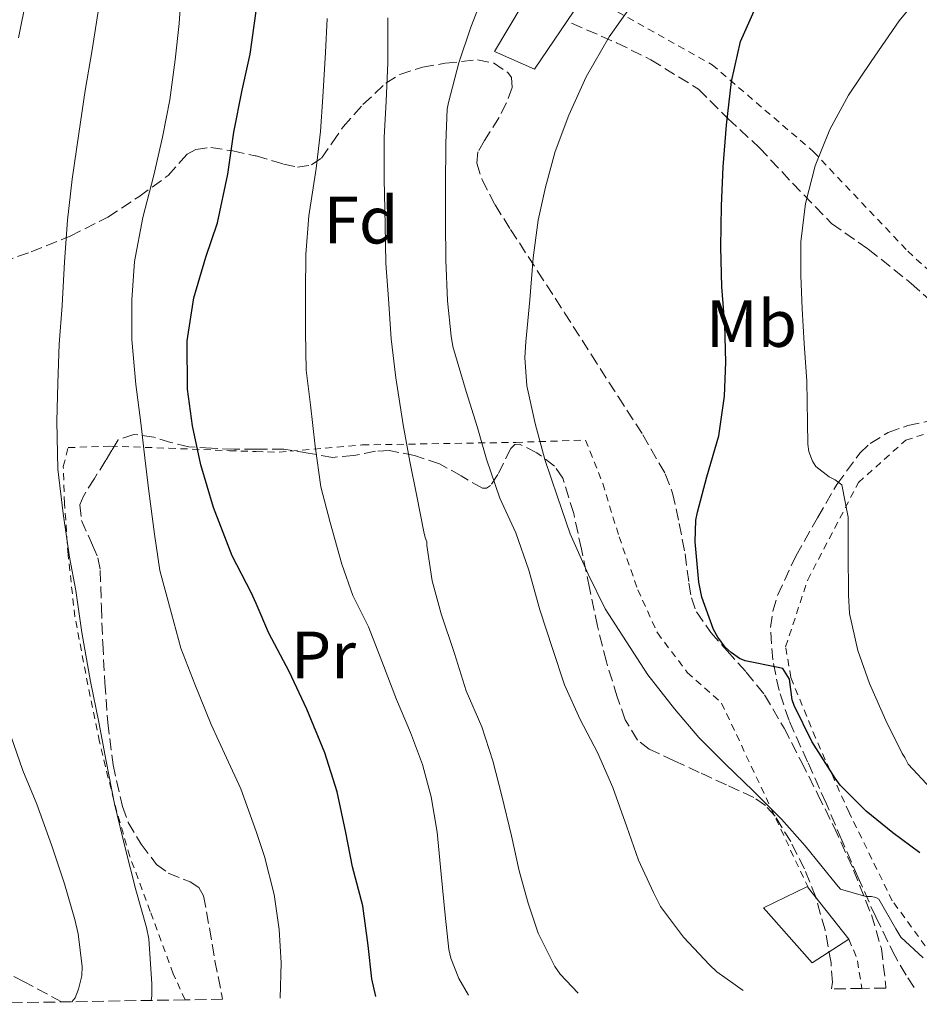
# Model space of a CAD drawing. Units: metres. Extents: x 613541 to 616970, y 4773332 to 4775703.
# Drawn here: x 615436 to 615570, y 4773363 to 4773511 of the extents above; entities that cross this region are included whole.
import ezdxf
from ezdxf.enums import TextEntityAlignment as Align

# ---------------------------------------------------------------- set-up
doc = ezdxf.new("R2010")
doc.units = ezdxf.units.M
doc.header["$MEASUREMENT"] = 0
doc.linetypes.add('DGN Style 2', pattern=[1.7399219301090239, 1.043953158065414, -0.6959687720436097])
doc.linetypes.add('DGN Style 3', pattern=[2.435890702152634, 1.739921930109024, -0.6959687720436097])
for name, color, linetype, lineweight in [('Barranco lineal', 142, 'DGN Style 3', 13), ('Camino', 7, 'DGN Style 3', 0), ('Chamizo-cobertizo', 1, 'Continuous', 0), ('Curva de nivel directora', 30, 'Continuous', 30), ('Curva de nivel intermedia', 30, 'Continuous', 0), ('Edificio', 1, 'Continuous', 13), ('Etiqueta de uso rústico', 92, 'Continuous', 0), ('Etiqueta de zona arbolada', 92, 'Continuous', 0), ('Senda', 7, 'DGN Style 3', 0), ('Tela metálica o alambrada', 7, 'DGN Style 2', 0), ('Zona arbolada', 92, 'DGN Style 3', 0)]:
    doc.layers.add(name, color=color, linetype=linetype, lineweight=lineweight)
doc.styles.add('Style-Arial', font='arial.ttf')

msp = doc.modelspace()

# ---------------------------------------------------------------- linework, layer by layer
at = {"layer": 'Barranco lineal', "color": 142, "linetype": 'DGN Style 3', "lineweight": 13}
msp.add_polyline3d([(615441.8799999999, 4773363.430000001, 384.8300000000018), (615436.2400000002, 4773366.470000001, 383.5200000000041), (615426.1100000005, 4773371.630000001, 381.7100000000065), (615416.0499999998, 4773376.66, 380), (615408.3499999996, 4773380.600000001, 377.5), (615404.5, 4773382.439999999, 376.2299999999959), (615400.6500000004, 4773384.029999999, 375), (615398.3899999997, 4773384.560000001, 373), (615395.0099999999, 4773384.470000001, 369.9700000000012), (615391.5099999999, 4773383.930000001, 368.8899999999995), (615389.1699999999, 4773383.59, 368.179999999993), (615386.8399999999, 4773383.24, 368.2599999999948)], dxfattribs=at)
at = {"layer": 'Camino', "color": 7, "linetype": 'DGN Style 3', "lineweight": 0}
msp.add_polyline3d([(615518.2999999995, 4773510.230000002, 418.4900000000052), (615525.0699999998, 4773507.300000002, 420.3699999999955), (615530.1999999996, 4773504.74, 421.8600000000007), (615537.3399999988, 4773500.340000002, 423.8999999999942), (615541.7399999977, 4773495.949999999, 425.0299999999989), (615546.4999999986, 4773491.550000001, 426.8999999999943), (615551.4400000006, 4773486.240000002, 429.0099999999948), (615557.3000000013, 4773480.2, 430.8300000000018), (615562.7999999997, 4773476.350000001, 432.029999999999), (615569.2100000002, 4773471.220000002, 433.5299999999988), (615574.6999999998, 4773466.279999999, 434.7799999999989), (615580.3799999994, 4773461.150000002, 436.2700000000041), (615586.05, 4773455.11, 438.320000000007), (615586.9537555226, 4773454.80874816, 438.5665000000009)], dxfattribs=at)
at = {"layer": 'Chamizo-cobertizo', "color": 1, "linetype": 'Continuous', "lineweight": 0, "extrusion": (0.05443969639524131, -0.06869984750706644, 0.9961509174863515), "elevation": -294002.3922429938, "flags": 128}
msp.add_lwpolyline([(3447045.935219397, 3345968.470406474), (3447045.935219397, 3345958.659183308)], dxfattribs=at)
at = {"layer": 'Chamizo-cobertizo', "color": 1, "linetype": 'Continuous', "lineweight": 0}
msp.add_polyline3d([(615559.9000000004, 4773372.84, 418.3099999999977), (615554.3899999997, 4773369.32, 417.1100000000006), (615547.1100000005, 4773377.57, 417.6100000000006), (615553.6600000003, 4773380.730000001, 419.1900000000023), (615553.8300000001, 4773380.5, 419.1699999999983)], close=True, dxfattribs=at)
msp.add_polyline3d([(615559.9000000004, 4773372.84, 418.3099999999977), (615554.3899999997, 4773369.32, 417.1100000000006), (615547.1100000005, 4773377.57, 417.6100000000006), (615553.6600000003, 4773380.730000001, 419.1900000000023), (615553.8300000001, 4773380.5, 419.1699999999983)], dxfattribs=at)
at = {"layer": 'Curva de nivel directora', "color": 30, "linetype": 'Continuous', "lineweight": 30, "flags": 128}
for points, elevation in [([(615570.5099999988, 4773385.790000001), (615566.49, 4773388.820000002), (615562.4899999991, 4773392.060000001), (615558.6, 4773395.970000002), (615557.8199999997, 4773397.010000001), (615554.3300000007, 4773402.480000001), (615551.6599999996, 4773407.920000001), (615551.4000000004, 4773408.75), (615550.9899999991, 4773411.840000002), (615549.980000001, 4773413.439999999), (615549.259999999, 4773413.600000001), (615544.3499999985, 4773414.58), (615543.499999999, 4773414.960000002), (615542.2199999982, 4773415.84), (615541.36, 4773416.640000001), (615540.22, 4773418.16), (615539.5800000007, 4773419.300000001), (615537.8499999985, 4773424.130000001), (615537.3900000001, 4773426.380000002), (615536.8400000003, 4773432.45), (615536.9599999988, 4773435.680000001), (615537.2099999991, 4773436.910000001), (615538.5999999995, 4773442.220000003), (615540.3799999986, 4773448.34), (615541.2300000002, 4773454.300000001), (615541.4400000003, 4773459.390000001), (615541.3099999984, 4773465.07), (615540.8300000001, 4773470.689999999), (615540.7000000004, 4773476.640000002), (615540.7799999987, 4773482.850000001), (615541.0200000001, 4773488.7), (615541.5199999987, 4773494.940000001), (615542.2999999986, 4773501.49), (615543.6399999998, 4773507.490000002), (615544.279999999, 4773508.930000001), (615546.8799999985, 4773514.820000002)], 425), ([(615488.9499999994, 4773364.230000002), (615488.3499999981, 4773366.91), (615487.8399999985, 4773371.890000002), (615487.0499999995, 4773377.84), (615485.5000000005, 4773383.7), (615484.4599999988, 4773388.850000001), (615483.1600000003, 4773394.939999999), (615481.3200000006, 4773400.779999999), (615478.6499999998, 4773407.36), (615475.9599999984, 4773412.99), (615472.940000001, 4773418.770000001), (615471.0199999987, 4773423.180000001), (615470.2799999989, 4773424.859999999), (615467.4499999991, 4773430.34), (615464.6199999994, 4773437.58), (615462.7499999986, 4773444.000000001), (615461.47, 4773449.859999999), (615460.7500000002, 4773455.340000001), (615460.699999999, 4773462.62), (615461.7099999993, 4773469.070000002), (615463.4799999995, 4773475.170000001), (615465.2400000008, 4773480.300000001), (615466.7999999986, 4773487.570000002), (615467.6900000006, 4773493.900000001), (615468.9199999999, 4773500.189999999), (615470.1600000004, 4773505.570000002), (615471.0199999987, 4773512.060000001)], 400)]:
    msp.add_lwpolyline(points, dxfattribs=dict(at, elevation=elevation))
at = {"layer": 'Curva de nivel intermedia', "color": 30, "linetype": 'Continuous', "lineweight": 0, "flags": 128}
for points, elevation in [([(615459.9299999999, 4773516.88), (615459.4800000007, 4773510.199999998), (615458.8700000005, 4773504.720000001), (615458.0999999995, 4773498.720000001), (615456.9800000017, 4773493.159999999), (615455.7200000011, 4773487.439999999), (615454.0400000003, 4773481.080000001), (615452.7900000009, 4773474.51), (615452.4199999998, 4773468.73), (615452.4100000008, 4773462.779999999), (615453.0000000009, 4773456.029999998), (615453.7300000018, 4773450.3), (615454.3300000009, 4773445.039999999), (615454.9299999999, 4773440.039999999), (615455.8000000016, 4773433.599999999), (615456.6100000008, 4773428.16), (615458.360000001, 4773421.679999999), (615459.730000001, 4773416.49), (615461.85, 4773411.119999999), (615464.2900000009, 4773405.050000001), (615466.610000001, 4773400.06), (615468.7600000012, 4773395.399999999), (615470.5800000007, 4773390.27), (615471.020000001, 4773389), (615472.3100000008, 4773385.24), (615473.7300000022, 4773379.560000001), (615474.4699999999, 4773374.319999999), (615474.7600000005, 4773369.319999999), (615474.6399999997, 4773364.009999999), (615474.6399999997, 4773363.990000002)], 395.0000000000002), ([(615544.0199999998, 4773365.16), (615540.0700000002, 4773367.960000001), (615539.0100000007, 4773369), (615535.0900000002, 4773373.15), (615531.6500000004, 4773377.739999999), (615530.5800000018, 4773379.850000001), (615528.3400000001, 4773384.699999999), (615526.600000001, 4773389.720000001), (615524.52, 4773395.580000001), (615522.2000000001, 4773400.84), (615519.6100000015, 4773405.789999999), (615517.2500000012, 4773411.019999999), (615515.5300000003, 4773416.300000001), (615513.5600000009, 4773422.239999999), (615511.9300000014, 4773428.199999998), (615509.9600000001, 4773433.789999999), (615507.5599999995, 4773438.99), (615505.5600000012, 4773444.84), (615504.1799999999, 4773449.769999998), (615502.5300000003, 4773454.989999999), (615500.5200000008, 4773461.769999999), (615500.2800000017, 4773463.32), (615499.7200000007, 4773468.619999999), (615499.4800000016, 4773474.699999999), (615499.4300000002, 4773480.430000001), (615499.4300000002, 4773485.689999999), (615499.4900000005, 4773492.239999998), (615499.6500000014, 4773497.34), (615499.8600000015, 4773498.350000001), (615501.4300000007, 4773504.3), (615503.1900000019, 4773509.630000001), (615505.2500000005, 4773514.92)], 415.0000000000002), ([(615572.2099999998, 4773395.390000001), (615568.7699999999, 4773399.119999999), (615568.2800000004, 4773400.119999998), (615567.8899999993, 4773400.679999999), (615565.4100000004, 4773405.63), (615563.0000000009, 4773411.210000001), (615561.2400000019, 4773416.17), (615559.9900000001, 4773421.71), (615559.8100000012, 4773424.48), (615559.8, 4773430.880000001), (615559.8, 4773436.140000001), (615558.8400000012, 4773440.999999999), (615557.8100000008, 4773441.76), (615556.9300000002, 4773442.189999999), (615554.9499999997, 4773443.74), (615554.4100000011, 4773444.569999999), (615553.8800000013, 4773446.009999999), (615553.7200000006, 4773447.119999999), (615553.6900000013, 4773450.329999999), (615553.5700000006, 4773456.539999999), (615553.1700000007, 4773462.189999999), (615552.870000001, 4773467.390000001), (615552.660000001, 4773472.41), (615552.6800000012, 4773477.470000001), (615553.4000000008, 4773483.210000001), (615554.8400000002, 4773488.859999999), (615557.0300000008, 4773494.279999999), (615559.8100000012, 4773499.439999999), (615563.22, 4773504.49), (615567.400000002, 4773510.59), (615571.1100000001, 4773515.08)], 430.0000000000001), ([(615435.4000000011, 4773508.039999999), (615436.6000000014, 4773514.060000001)], 385), ([(615571.0099999995, 4773370.06), (615567.6700000003, 4773373.130000001), (615566.9000000014, 4773374.38), (615564.3900000012, 4773378.859999999), (615563.9400000019, 4773379.099999999), (615563.2700000014, 4773379.230000001), (615562.440000002, 4773379.239999999), (615558.64, 4773380.33), (615558.0499999999, 4773381.039999999), (615553.3200000003, 4773386.84), (615549.7599999997, 4773390.829999999), (615545.5599999998, 4773395.08), (615541.4100000013, 4773399.079999999), (615537.4100000003, 4773403.100000001), (615533.7300000011, 4773407.42), (615529.7300000002, 4773412.519999999), (615526.5499999997, 4773417.449999999), (615523.3700000012, 4773422.4), (615520.8200000008, 4773427.609999998), (615518.0900000016, 4773433.659999999), (615516.2300000021, 4773439.199999998), (615514.3099999997, 4773444.779999999), (615512.8700000002, 4773450.220000001), (615511.6200000008, 4773455.869999998), (615511.3200000012, 4773460.119999999), (615511.4599999998, 4773462.439999999), (615512.040000001, 4773468.749999999), (615512.5799999996, 4773475.07), (615513.2999999993, 4773480.679999999), (615514.3900000001, 4773485.63), (615515.880000001, 4773490.969999999), (615517.9300000007, 4773496.460000001), (615520.5200000014, 4773502.199999998), (615523.9299999999, 4773508.199999998), (615527.6500000015, 4773513.399999999)], 420), ([(615455.2899999998, 4773363.66), (615455.3800000015, 4773364.359999999), (615455.4000000015, 4773366.159999999), (615454.9500000001, 4773372.92), (615454.5800000012, 4773374.619999999), (615453.0099999999, 4773380.24), (615451.4600000009, 4773386.350000001), (615449.8000000002, 4773393.16), (615448.5500000007, 4773399.56), (615447.4300000009, 4773405.399999999), (615446.2100000004, 4773411.52), (615444.9200000007, 4773418.86), (615444.010000001, 4773425.159999998), (615443.030000002, 4773430.140000001), (615442.0900000011, 4773436.720000002), (615441.3300000011, 4773443.34), (615441.1700000003, 4773450.51), (615441.2999999998, 4773456.270000001), (615441.5099999999, 4773462.079999999), (615441.9700000003, 4773467.92), (615442.3100000002, 4773474.440000001), (615442.7400000015, 4773480.720000001), (615443.4500000001, 4773486.859999998), (615444.4500000014, 4773493.709999999), (615445.4100000003, 4773500.140000001), (615446.4500000018, 4773506.249999999), (615447.3300000003, 4773511.98)], 390.0000000000002), ([(615502.860000001, 4773364.46), (615501.4100000005, 4773366.970000001), (615500.2100000002, 4773370.01), (615499.9100000006, 4773371.279999999), (615499.3699999999, 4773376.460000001), (615498.7599999995, 4773382.619999999), (615498.1700000018, 4773388.92), (615497.290000001, 4773394.220000001), (615495.9600000011, 4773399.05), (615494.1500000006, 4773403.869999998), (615492.0700000019, 4773408.8), (615489.8900000004, 4773414.539999999), (615487.8600000008, 4773419.710000002), (615485.5099999994, 4773424.380000001), (615483.8600000021, 4773429.119999999), (615482.1500000021, 4773435.36), (615480.7400000017, 4773440.7), (615479.860000001, 4773446.810000001), (615479.1700000004, 4773453.019999998), (615478.52, 4773458.199999999), (615478.4400000018, 4773463.899999999), (615478.4400000018, 4773469.999999999), (615478.490000001, 4773475.529999998), (615478.9500000014, 4773481.359999998), (615480.0199999998, 4773488.439999999), (615480.6900000004, 4773494), (615481.0500000003, 4773499.199999999), (615481.4500000003, 4773505.84), (615481.6900000017, 4773510.960000001)], 405.0000000000002), ([(615519.2800000008, 4773364.739999999), (615516.6100000021, 4773367.599999999), (615515.8300000018, 4773368.749999999), (615513.2999999993, 4773373.74), (615511.8100000008, 4773378.24), (615510.4500000018, 4773383.100000001), (615509.2900000017, 4773388.350000001), (615507.8600000013, 4773394.349999999), (615506.5200000001, 4773399.600000001), (615504.8700000006, 4773404.680000001), (615502.5199999991, 4773410.119999998), (615500.76, 4773415.680000001), (615498.7700000008, 4773421.640000001), (615497.4000000006, 4773426.59), (615496.6000000003, 4773431.9), (615496.6000000003, 4773432.439999999), (615496.3600000012, 4773433.08), (615496.1500000011, 4773433.949999999), (615495.1299999997, 4773439.289999999), (615494.0900000003, 4773444.48), (615493.0500000009, 4773450.000000001), (615491.9900000015, 4773457.07), (615491.2699999994, 4773462.909999998), (615490.8899999994, 4773468.91), (615490.4500000014, 4773474.270000001), (615490.3700000009, 4773480.01), (615490.200000001, 4773486.859999998), (615490.2300000001, 4773493.079999999), (615490.5300000019, 4773498.52), (615490.770000001, 4773504.269999999), (615490.770000001, 4773511.05)], 410), ([(615443.4099999998, 4773363.460000001), (615443.8800000015, 4773364.039999999), (615444.4100000011, 4773365.369999997), (615444.8899999994, 4773367.359999999), (615444.9299999997, 4773368.759999999), (615444.3600000021, 4773373.66), (615443.8300000001, 4773375.819999999), (615442.280000001, 4773381.13), (615440.4200000013, 4773386.859999998), (615438.1700000005, 4773393.119999999), (615436.0700000017, 4773398.140000001), (615434.2099999997, 4773403.52)], 385)]:
    msp.add_lwpolyline(points, dxfattribs=dict(at, elevation=elevation))
at = {"layer": 'Edificio', "color": 1, "linetype": 'Continuous', "lineweight": 13}
msp.add_polyline3d([(615519.5800000001, 4773513.460000001, 418.3800000000047), (615512.7599999999, 4773503.32, 417.9499999999971), (615506.75, 4773506.01, 416.1999999999971), (615513.0700000003, 4773516.609999999, 416.6000000000058)], close=True, dxfattribs=at)
at = {"layer": 'Edificio', "color": 51, "linetype": 'Continuous', "lineweight": 13}
msp.add_polyline3d([(615519.5800000001, 4773513.460000001, 418.3800000000047), (615512.7599999999, 4773503.32, 417.9499999999971), (615506.75, 4773506.01, 416.1999999999971), (615513.0700000003, 4773516.609999999, 416.6000000000058), (615519.5800000001, 4773513.460000001, 418.3800000000047)], dxfattribs=at)
at = {"layer": 'Senda', "color": 7, "linetype": 'DGN Style 3', "lineweight": 0}
msp.add_polyline3d([(615569.6700000007, 4773365.590000001, 418.7599999999949), (615568.4799999993, 4773367.470000001, 419.0099999999949), (615566.8099999975, 4773370.28, 419.2599999999947), (615563.9100000006, 4773376.180000002, 419.6100000000006), (615561.2199999972, 4773382.180000001, 421.2100000000065), (615558.839999999, 4773387.720000002, 422.320000000007), (615556.4600000008, 4773393.250000002, 423.3000000000029), (615553.6900000013, 4773399.449999999, 424.050000000003), (615550.9099999985, 4773405.67, 424.3600000000007), (615549.4099999988, 4773410.130000002, 424.4900000000052), (615548.4600000011, 4773414.730000001, 425.3800000000048), (615548.1599999992, 4773419.590000001, 426.7899999999936), (615548.4899999979, 4773422.040000001, 427.1499999999942), (615549.1900000019, 4773424.420000001, 427.5899999999965), (615551.9799999993, 4773430.390000002, 428.279999999999), (615555.1799999999, 4773436.070000002, 429.0599999999977), (615558.0900000002, 4773441.060000002, 429.8999999999942), (615561.5300000003, 4773445.750000002, 431.6499999999942), (615563.0799999969, 4773447.210000001, 432.1699999999984), (615565.769999998, 4773448.86, 432.6000000000058), (615568.7299999996, 4773449.880000002, 433.2100000000065), (615572.25, 4773450.670000001, 433.9999999999999)], dxfattribs=at)
at = {"layer": 'Tela metálica o alambrada', "color": 7, "linetype": 'DGN Style 2', "lineweight": 0, "extrusion": (0.6217293334958934, 0.05951410245009101, 0.7809678018204799), "elevation": 667122.2781982606, "flags": 128}
msp.add_lwpolyline([(4692997.389555495, -833502.131785874), (4692994.357589328, -833503.3165985856), (4692989.857324861, -833503.7168731503)], dxfattribs=at)
at = {"layer": 'Tela metálica o alambrada', "color": 7, "linetype": 'DGN Style 2', "lineweight": 0}
for points in [[(615525.2100000001, 4773511.960000001, 421.5599999999977), (615539.3899999997, 4773504.01, 425.1199999999953), (615554.5899999999, 4773490.949999999, 428.8800000000047), (615568.7100000001, 4773476.039999999, 433.3099999999977), (615586.3300000001, 4773459.890000001, 437.6900000000023), (615599.1600000003, 4773467.91, 438.9600000000065), (615609, 4773476.24, 440.3300000000018), (615619.6399999997, 4773485.880000001, 440.6699999999983), (615632.3099999996, 4773498.82, 438.7799999999989), (615642.7800000003, 4773510.050000001, 437.179999999993), (615642.5700000003, 4773514.800000001, 434.1900000000023), (615642.0099999999, 4773521.33, 433.8399999999965), (615640.9900000002, 4773528.130000001, 433.3899999999995), (615640.1500000004, 4773534.689999999, 432.1399999999995), (615639.6399999997, 4773541.52, 429.5299999999989), (615639, 4773548.4, 427.5500000000029), (615636.2300000006, 4773552.850000001, 425.5599999999977), (615631.6399999997, 4773555.140000001, 423.3600000000006), (615617.9100000003, 4773564.050000001, 423.4499999999971)], [(615574.4199999999, 4773367.609999999, 424.3300000000018), (615566.3899999997, 4773378.609999999, 425.2899999999936), (615559.9299999997, 4773391.83, 426.4600000000065), (615554.8700000001, 4773403.050000001, 427.4400000000023), (615551.1900000004, 4773412.100000001, 427.5200000000041), (615550.3899999997, 4773416.689999999, 427.6300000000047), (615553.7100000001, 4773426.730000001, 429.5299999999989), (615561.3099999996, 4773441.33, 432.9900000000052), (615568.4100000003, 4773447.689999999, 435.5), (615576.2999999998, 4773450.26, 437.4799999999959)], [(615460.3700000001, 4773363.75, 391.8899999999995), (615458.5999999996, 4773367.67, 391.4799999999959), (615455.1500000004, 4773377.01, 391.2899999999936), (615452.0899999999, 4773385.27, 391.2899999999936), (615449.6900000004, 4773393.640000001, 391.3099999999977), (615447.5499999998, 4773402.470000001, 391.3899999999995), (615446.1500000004, 4773409.27, 391.179999999993), (615443.8700000001, 4773421.189999999, 391.4799999999959), (615442.8399999999, 4773430.5, 391.9600000000065), (615442.3099999996, 4773438.210000001, 392.25), (615442.1200000001, 4773443.75, 392.9199999999983), (615442.8600000005, 4773446.58, 393.5), (615449.1900000004, 4773446.810000001, 395.7400000000052), (615457.9600000001, 4773446.49, 398.7799999999988), (615467.0199999996, 4773446.119999999, 402.1100000000006), (615471.0199999996, 4773446, 402.3600000000006), (615474.4699999997, 4773445.890000001, 402.570000000007), (615486.9199999999, 4773446.980000001, 409.1600000000035), (615509.9500000002, 4773447.369999999, 417.1999999999971), (615520.4100000003, 4773447.699999999, 420.5099999999948), (615523, 4773441.189999999, 421.5), (615525.4299999997, 4773433.210000001, 421.070000000007), (615528.25, 4773425.27, 421.070000000007), (615531.1799999997, 4773418.789999999, 420.3800000000047), (615535.6600000003, 4773412.869999999, 420.3999999999942), (615540.8099999996, 4773408.25, 419.2100000000065), (615553.8300000001, 4773380.5, 419.7599999999948)]]:
    msp.add_polyline3d(points, dxfattribs=at)
at = {"layer": 'Zona arbolada', "color": 92, "linetype": 'DGN Style 3', "lineweight": 0}
for points in [[(615432.9500000002, 4773474.449999999, 393.1399999999995), (615437.29, 4773475.939999999, 394.7799999999988), (615443.1600000003, 4773478.289999999, 397.3600000000006), (615448.8099999996, 4773481.140000001, 400.0099999999948), (615453.4600000001, 4773484.220000001, 402.3600000000006), (615457.8300000001, 4773487.380000001, 404.8000000000029), (615459.7400000002, 4773489.550000001, 406.8500000000058), (615460.6699999999, 4773490.58, 407.9700000000012), (615461.9900000002, 4773491.300000001, 408.8399999999965), (615464.2199999997, 4773491.600000001, 409.75), (615467.5499999998, 4773491.07, 411.070000000007), (615470.8899999997, 4773490.359999999, 412.3600000000006), (615471.0199999996, 4773490.32, 412.4100000000035), (615475.1100000005, 4773489.100000001, 413.9900000000052), (615477.2199999997, 4773488.66, 414.7899999999936), (615479.3200000003, 4773488.970000001, 415.5599999999977), (615480.8200000003, 4773490, 416.1300000000047), (615482.4500000002, 4773492.310000001, 416.8000000000029), (615484.0700000003, 4773494.680000001, 417.3699999999953), (615487.04, 4773498.02, 418.2400000000052), (615490.4600000001, 4773501.25, 418.9199999999983), (615492.5700000003, 4773502.539999999, 419.1600000000035), (615495.9500000002, 4773503.619999999, 419.4400000000023), (615499.3899999997, 4773504.230000001, 419.7400000000052), (615504.2100000001, 4773504.75, 420.4199999999983), (615506.5999999996, 4773504.279999999, 420.7599999999948), (615508.7599999999, 4773502.84, 420.9900000000052), (615509.29, 4773502.07, 421.0200000000041), (615509.4299999997, 4773500.59, 421), (615508.5300000003, 4773498.26, 420.8899999999995), (615507.4299999997, 4773496.050000001, 420.8099999999977), (615505.2599999999, 4773492.640000001, 420.820000000007), (615504.2800000003, 4773490.930000001, 420.8600000000006), (615504.0899999999, 4773489.25, 420.9700000000012), (615504.9100000003, 4773486.74, 421.3899999999995), (615506.8499999996, 4773482.99, 422.4100000000035), (615509.1600000003, 4773479.32, 423.2400000000052), (615513.2199999997, 4773473.060000001, 424.0500000000029), (615517.2699999996, 4773466.810000001, 424.679999999993), (615521.2800000003, 4773460.52, 425.0800000000018), (615525.29, 4773454.230000001, 425.5), (615529, 4773448.52, 426.2799999999989), (615532.3600000005, 4773442.630000001, 426.9900000000052), (615533.4500000002, 4773439.76, 427.1499999999942), (615534.4600000001, 4773435.220000001, 427.3500000000058), (615535.3200000003, 4773430.630000001, 427.5), (615535.9100000003, 4773426.230000001, 427.6199999999953), (615536.2800000003, 4773424.039999999, 427.679999999993), (615537.0300000003, 4773421.930000001, 427.7400000000052), (615539.1699999999, 4773418.859999999, 427.8500000000058), (615541.6299999999, 4773416.09, 427.9600000000065), (615544.4900000002, 4773412.9, 427.5599999999977), (615547.2300000006, 4773409.51, 426.9400000000023), (615550.1799999997, 4773404.5, 426.7299999999959), (615552.7599999999, 4773399.449999999, 426.4799999999959), (615555.2300000006, 4773394.560000001, 425.429999999993), (615557.6600000003, 4773389.67, 424.429999999993), (615560.5999999996, 4773383.220000001, 424.1100000000006), (615563.2599999999, 4773376.5, 423.8000000000029), (615564.75, 4773371.460000001, 423.3000000000029), (615565.3799999999, 4773366.289999999, 422.9600000000065), (615565.4000000004, 4773365.52, 422.9499999999971), (615561.8499999996, 4773365.460000001, 418.5299999999988), (615557.2599999999, 4773365.380000001, 422.2299999999959), (615557.4100000003, 4773366.390000001, 422.5200000000041), (615557.2100000001, 4773369.32, 423.2100000000065), (615556.3099999996, 4773374.230000001, 423.8899999999995), (615554.9199999999, 4773379.140000001, 424.25), (615553.2300000006, 4773383.4, 424.3099999999977), (615551.1600000003, 4773387.480000001, 424.2799999999989), (615548.8200000003, 4773391.300000001, 424.0899999999965), (615547.3700000001, 4773392.92, 423.9900000000052), (615545.6299999999, 4773394.100000001, 423.9600000000065), (615541.54, 4773395.99, 424.2400000000052), (615537.4500000002, 4773397.859999999, 424.7299999999959), (615533.6900000004, 4773399.600000001, 425.320000000007), (615529.9600000001, 4773401.350000001, 425.8699999999953), (615528.1900000004, 4773402.720000001, 426.0099999999948), (615526.3600000005, 4773405.77, 426.0399999999936), (615525.1500000004, 4773409.210000001, 425.9199999999983), (615523.54, 4773414.460000001, 425.4799999999959), (615522.1900000004, 4773419.779999999, 425.0800000000018), (615520.9800000006, 4773425.560000001, 424.9900000000052), (615519.79, 4773431.33, 424.8899999999995), (615518.6399999997, 4773436.699999999, 424.5800000000018), (615516.9900000002, 4773442.02, 424.1399999999995), (615515.7800000003, 4773443.82, 423.9100000000035), (615513.0999999996, 4773445.82, 423.4499999999971), (615510.5099999999, 4773447.09, 423.0399999999936), (615509.7999999998, 4773447.029999999, 422.9499999999971), (615509.2199999997, 4773446.430000001, 422.9100000000035), (615507.25, 4773442.529999999, 422.929999999993), (615506.1699999999, 4773440.9, 422.9199999999983), (615505.5800000001, 4773440.5, 422.8800000000047), (615504.9400000004, 4773440.5, 422.8099999999977), (615501.7699999996, 4773442.33, 422.0899999999965), (615498.5099999999, 4773444.15, 420.9100000000035), (615494.79, 4773445.390000001, 418.9900000000052), (615490.9900000002, 4773446.15, 417.1300000000047), (615488.9199999999, 4773446.039999999, 416.5500000000029), (615485.6699999999, 4773445.4, 415.9199999999983), (615482.5099999999, 4773445.109999999, 415), (615478.8399999999, 4773445.77, 413.4700000000012), (615475.1799999997, 4773446.34, 411.9199999999983), (615471.4699999997, 4773446.34, 410.3500000000058), (615471.0199999996, 4773446.34, 410.1600000000035), (615467.7400000002, 4773446.34, 408.7799999999988), (615464.3300000001, 4773446.480000001, 407.7700000000041), (615460.9199999999, 4773446.710000001, 406.8000000000029), (615458.2599999999, 4773447.350000001, 405.3999999999942), (615455.6900000004, 4773448.130000001, 403.9499999999971), (615452.6900000004, 4773448.560000001, 403.1300000000047), (615450.3300000001, 4773447.75, 402.0800000000018), (615449.4199999999, 4773446.220000001, 400.8500000000058), (615448.5099999999, 4773444.689999999, 399.6300000000047), (615446.79, 4773441.960000001, 399.3999999999942), (615445.0800000001, 4773439.220000001, 399.179999999993), (615444.6100000005, 4773437.980000001, 399.0899999999965), (615444.8600000005, 4773435.66, 398.9900000000052), (615446.5199999996, 4773431.939999999, 398.9100000000035), (615447.2999999998, 4773430.050000001, 398.8800000000047), (615447.6699999999, 4773428.17, 398.8399999999965), (615447.8300000001, 4773422.710000001, 398.7299999999959), (615448.0300000003, 4773417.25, 398.6499999999942), (615448.3700000001, 4773411.300000001, 398.6199999999953), (615448.7800000003, 4773405.350000001, 398.6399999999995), (615449.5800000001, 4773399.01, 398.6999999999971), (615450.9900000002, 4773392.730000001, 398.8099999999977), (615451.8600000005, 4773390.359999999, 398.8699999999953), (615453.8099999996, 4773387.109999999, 398.9900000000052), (615456.1100000005, 4773384.07, 399.1499999999942), (615457.8600000005, 4773382.76, 399.3099999999977), (615461.1200000001, 4773381.430000001, 399.6699999999983), (615462.4299999997, 4773380.59, 399.8600000000006), (615463.1600000003, 4773379.33, 400.0099999999948), (615464.0499999998, 4773374.49, 400.1100000000006), (615464.8600000005, 4773369.619999999, 400.3300000000018), (615465.8899999997, 4773364.42, 401.320000000007), (615466.0099999999, 4773363.84, 401.4400000000023), (615460.3700000001, 4773363.75, 391.8899999999995), (615420.5999999996, 4773363.08, 393.070000000007)], [(615464.2199999997, 4773491.600000001, 409.75), (615467.5499999998, 4773491.07, 411.070000000007), (615470.8899999997, 4773490.359999999, 412.3600000000006), (615471.0199999996, 4773490.32, 412.4100000000035), (615475.1100000005, 4773489.100000001, 413.9900000000052), (615477.2199999997, 4773488.66, 414.7899999999936), (615479.3200000003, 4773488.970000001, 415.5599999999977), (615480.8200000003, 4773490, 416.1300000000047), (615482.4500000002, 4773492.310000001, 416.8000000000029), (615484.0700000003, 4773494.680000001, 417.3699999999953), (615487.04, 4773498.02, 418.2400000000052), (615490.4600000001, 4773501.25, 418.9199999999983), (615492.5700000003, 4773502.539999999, 419.1600000000035), (615495.9500000002, 4773503.619999999, 419.4400000000023), (615499.3899999997, 4773504.230000001, 419.7400000000052), (615504.2100000001, 4773504.75, 420.4199999999983), (615506.5999999996, 4773504.279999999, 420.7599999999948), (615508.7599999999, 4773502.84, 420.9900000000052), (615509.29, 4773502.07, 421.0200000000041), (615509.4299999997, 4773500.59, 421), (615508.5300000003, 4773498.26, 420.8899999999995), (615507.4299999997, 4773496.050000001, 420.8099999999977), (615505.2599999999, 4773492.640000001, 420.820000000007), (615504.2800000003, 4773490.930000001, 420.8600000000006), (615504.0899999999, 4773489.25, 420.9700000000012), (615504.9100000003, 4773486.74, 421.3899999999995), (615506.8499999996, 4773482.99, 422.4100000000035), (615509.1600000003, 4773479.32, 423.2400000000052), (615513.2199999997, 4773473.060000001, 424.0500000000029), (615517.2699999996, 4773466.810000001, 424.679999999993), (615521.2800000003, 4773460.52, 425.0800000000018), (615525.29, 4773454.230000001, 425.5), (615529, 4773448.52, 426.2799999999989), (615532.3600000005, 4773442.630000001, 426.9900000000052), (615533.4500000002, 4773439.76, 427.1499999999942), (615534.4600000001, 4773435.220000001, 427.3500000000058), (615535.3200000003, 4773430.630000001, 427.5), (615535.9100000003, 4773426.230000001, 427.6199999999953), (615536.2800000003, 4773424.039999999, 427.679999999993), (615537.0300000003, 4773421.930000001, 427.7400000000052), (615539.1699999999, 4773418.859999999, 427.8500000000058), (615541.6299999999, 4773416.09, 427.9600000000065), (615544.4900000002, 4773412.9, 427.5599999999977), (615547.2300000006, 4773409.51, 426.9400000000023), (615550.1799999997, 4773404.5, 426.7299999999959), (615552.7599999999, 4773399.449999999, 426.4799999999959), (615555.2300000006, 4773394.560000001, 425.429999999993), (615557.6600000003, 4773389.67, 424.429999999993), (615560.5999999996, 4773383.220000001, 424.1100000000006), (615563.2599999999, 4773376.5, 423.8000000000029), (615564.75, 4773371.460000001, 423.3000000000029), (615565.3799999999, 4773366.289999999, 422.9600000000065), (615565.4000000004, 4773365.52, 422.9499999999971)], [(615432.9500000002, 4773474.449999999, 393.1399999999995), (615437.29, 4773475.939999999, 394.7799999999988), (615443.1600000003, 4773478.289999999, 397.3600000000006), (615448.8099999996, 4773481.140000001, 400.0099999999948), (615453.4600000001, 4773484.220000001, 402.3600000000006), (615457.8300000001, 4773487.380000001, 404.8000000000029), (615459.7400000002, 4773489.550000001, 406.8500000000058), (615460.6699999999, 4773490.58, 407.9700000000012), (615461.9900000002, 4773491.300000001, 408.8399999999965), (615464.2199999997, 4773491.600000001, 409.75)], [(615557.2599999999, 4773365.380000001, 422.2299999999959), (615557.4100000003, 4773366.390000001, 422.5200000000041), (615557.2100000001, 4773369.32, 423.2100000000065), (615556.3099999996, 4773374.230000001, 423.8899999999995), (615554.9199999999, 4773379.140000001, 424.25), (615553.2300000006, 4773383.4, 424.3099999999977), (615551.1600000003, 4773387.480000001, 424.2799999999989), (615548.8200000003, 4773391.300000001, 424.0899999999965), (615547.3700000001, 4773392.92, 423.9900000000052), (615545.6299999999, 4773394.100000001, 423.9600000000065), (615541.54, 4773395.99, 424.2400000000052), (615537.4500000002, 4773397.859999999, 424.7299999999959), (615533.6900000004, 4773399.600000001, 425.320000000007), (615529.9600000001, 4773401.350000001, 425.8699999999953), (615528.1900000004, 4773402.720000001, 426.0099999999948), (615526.3600000005, 4773405.77, 426.0399999999936), (615525.1500000004, 4773409.210000001, 425.9199999999983), (615523.54, 4773414.460000001, 425.4799999999959), (615522.1900000004, 4773419.779999999, 425.0800000000018), (615520.9800000006, 4773425.560000001, 424.9900000000052), (615519.79, 4773431.33, 424.8899999999995), (615518.6399999997, 4773436.699999999, 424.5800000000018), (615516.9900000002, 4773442.02, 424.1399999999995), (615515.7800000003, 4773443.82, 423.9100000000035), (615513.0999999996, 4773445.82, 423.4499999999971), (615510.5099999999, 4773447.09, 423.0399999999936), (615509.7999999998, 4773447.029999999, 422.9499999999971), (615509.2199999997, 4773446.430000001, 422.9100000000035), (615507.25, 4773442.529999999, 422.929999999993), (615506.1699999999, 4773440.9, 422.9199999999983), (615505.5800000001, 4773440.5, 422.8800000000047), (615504.9400000004, 4773440.5, 422.8099999999977), (615501.7699999996, 4773442.33, 422.0899999999965), (615498.5099999999, 4773444.15, 420.9100000000035), (615494.79, 4773445.390000001, 418.9900000000052), (615490.9900000002, 4773446.15, 417.1300000000047), (615488.9199999999, 4773446.039999999, 416.5500000000029), (615485.6699999999, 4773445.4, 415.9199999999983), (615482.5099999999, 4773445.109999999, 415), (615478.8399999999, 4773445.77, 413.4700000000012), (615475.1799999997, 4773446.34, 411.9199999999983), (615471.4699999997, 4773446.34, 410.3500000000058), (615471.0199999996, 4773446.34, 410.1600000000035), (615467.7400000002, 4773446.34, 408.7799999999988), (615464.3300000001, 4773446.480000001, 407.7700000000041), (615460.9199999999, 4773446.710000001, 406.8000000000029), (615458.2599999999, 4773447.350000001, 405.3999999999942), (615455.6900000004, 4773448.130000001, 403.9499999999971), (615452.6900000004, 4773448.560000001, 403.1300000000047), (615450.3300000001, 4773447.75, 402.0800000000018), (615449.4199999999, 4773446.220000001, 400.8500000000058), (615448.5099999999, 4773444.689999999, 399.6300000000047), (615446.79, 4773441.960000001, 399.3999999999942), (615445.0800000001, 4773439.220000001, 399.179999999993), (615444.6100000005, 4773437.980000001, 399.0899999999965), (615444.8600000005, 4773435.66, 398.9900000000052), (615446.5199999996, 4773431.939999999, 398.9100000000035), (615447.2999999998, 4773430.050000001, 398.8800000000047), (615447.6699999999, 4773428.17, 398.8399999999965), (615447.8300000001, 4773422.710000001, 398.7299999999959), (615448.0300000003, 4773417.25, 398.6499999999942), (615448.3700000001, 4773411.300000001, 398.6199999999953), (615448.7800000003, 4773405.350000001, 398.6399999999995), (615449.5800000001, 4773399.01, 398.6999999999971), (615450.9900000002, 4773392.730000001, 398.8099999999977), (615451.8600000005, 4773390.359999999, 398.8699999999953), (615453.8099999996, 4773387.109999999, 398.9900000000052), (615456.1100000005, 4773384.07, 399.1499999999942), (615457.8600000005, 4773382.76, 399.3099999999977), (615461.1200000001, 4773381.430000001, 399.6699999999983), (615462.4299999997, 4773380.59, 399.8600000000006), (615463.1600000003, 4773379.33, 400.0099999999948), (615464.0499999998, 4773374.49, 400.1100000000006), (615464.8600000005, 4773369.619999999, 400.3300000000018), (615465.8899999997, 4773364.42, 401.320000000007), (615466.0099999999, 4773363.84, 401.4400000000023)]]:
    msp.add_polyline3d(points, dxfattribs=at)

# ---------------------------------------------------------------- texts
at = {"layer": 'Etiqueta de uso rústico', "color": 92, "linetype": 'Continuous', "lineweight": 0, "style": 'Style-Arial'}
for s, p in [('Mb', (615545.2902462432, 4773465.190009999, 426.0800000000018)), ('Pr', (615481.1254566077, 4773415.49001, 401.0899999999965))]:
    msp.add_text(s, height=7.000000000000002, dxfattribs=at).set_placement(p, align=Align.MIDDLE_CENTER)
at = {"layer": 'Etiqueta de zona arbolada', "color": 92, "linetype": 'Continuous', "lineweight": 0, "style": 'Style-Arial'}
msp.add_text('Fd', height=7.000000000000002, dxfattribs=at).set_placement((615486.7574413645, 4773480.700009999, 407.8099999999977), align=Align.MIDDLE_CENTER)

doc.saveas('drawing.dxf')
